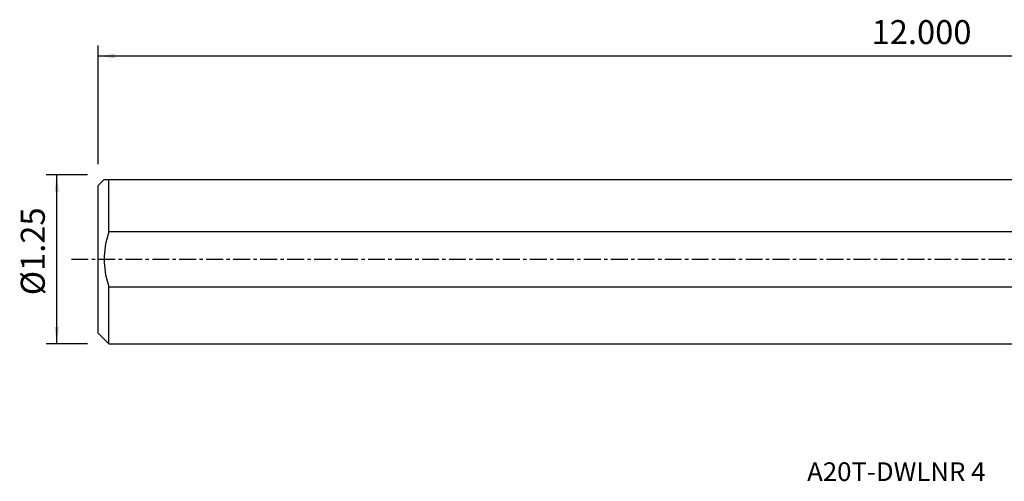
# Model space of a CAD drawing. Extents: x -194 to 174, y -49 to 45.
# Drawn here: x -194 to -9, y -42 to 45 of the extents above; entities that cross this region are included whole.
import ezdxf
from ezdxf.enums import TextEntityAlignment as Align

# ---------------------------------------------------------------- set-up
doc = ezdxf.new("R2010")
doc.units = 0
doc.header["$MEASUREMENT"] = 0
doc.linetypes.add('CENTER', pattern=[5.059896, 3.162435, -0.632487, 0.632487, -0.632487])
doc.layers.get('0').update_dxf_attribs({"linetype": 'CONTINUOUS'})
for name, color, linetype in [('SK1', 4, 'CONTINUOUS'), ('SK2', 7, 'CONTINUOUS'), ('SK4', 2, 'CENTER'), ('SK6', 5, 'CONTINUOUS')]:
    doc.layers.add(name, color=color, linetype=linetype)
doc.styles.add('SANDVIK_STYLE', font='simplex.shx', dxfattribs={"height": 3})
doc.styles.get("Standard").update_dxf_attribs({"font": 'simplex.shx'})
doc.dimstyles.new('SANDVIK_DIM', dxfattribs={"dimscale": 0, "dimtxt": 4.5, "dimasz": 4.57, "dimexe": 5, "dimexo": 0, "dimgap": 2.3, "dimtad": 1, "dimdsep": 46, "dimtxsty": 'SANDVIK_STYLE', "dimcen": 0.09, "dimclrd": 256, "dimclre": 256, "dimclrt": 256, "dimadec": 0, "dimazin": 0, "dimtfac": 1, "dimtofl": 0, "dimtmove": 2, "dimatfit": 3, "dimfxl": 1, "dimtolj": 1, "dimtzin": 0, "dimarcsym": 0})

# ---------------------------------------------------------------- blocks, each defined once
blk = doc.blocks.new('*D2')
for p, q in [((-181.136, 15.86425), (-188.886, 15.86425)), ((-186.886, -15.86425), (-186.886, 15.86425)), ((-181.136, -15.86425), (-188.886, -15.86425))]:
    blk.add_line(p, q)
for points in [[(-186.886, 15.86425), (-186.468003, 12.68925), (-187.303997, 12.68925)], [(-186.886, -15.86425), (-187.303997, -12.68925), (-186.468003, -12.68925)]]:
    blk.add_solid(points)
blk.add_text('%%c1.25', height=4.5, rotation=90).set_placement((-189.136, -6.755921))
blk = doc.blocks.new('*D3')
for p, q in [((-179.136, 17.86425), (-179.136, 40.15)), ((126.914, 27.4), (126.914, 40.15)), ((126.914, 38.15), (-179.136, 38.15))]:
    blk.add_line(p, q)
for points in [[(-179.136, 38.15), (-175.961, 38.567997), (-175.961, 37.732003)], [(126.914, 38.15), (123.739, 37.732003), (123.739, 38.567997)]]:
    blk.add_solid(points)
blk.add_text('12.000', height=4.5).set_placement((-34.015605, 40.4))

msp = doc.modelspace()

# ---------------------------------------------------------------- linework, layer by layer
at = {"layer": 'SK1'}
for p, q in [((-178.0045, 14.99575), (-179.136, 13.86425)), ((-177.136, 5.164729), (-177.136, 14.99575)), ((-177.136, 14.99575), (0, 14.99575)), ((-179.136, -13.86425), (-179.136, 13.86425)), ((0, 5.164729), (-177.136, 5.164729)), ((-177.136, -15.86425), (-177.136, -5.164729)), ((-177.136, -5.164729), (0, -5.164729)), ((-179.136, -13.86425), (-177.136, -15.86425)), ((-177.136, -15.86425), (0, -15.86425))]:
    msp.add_line(p, q, dxfattribs=at)
for points in [[(-178.004492, 14.99575, 0), (-177.992297, 14.99575, 0), (-177.957394, 14.99575, 0), (-177.900481, 14.99575, 0), (-177.822259, 14.99575, 0), (-177.723428, 14.99575, 0), (-177.604686, 14.99575, 0), (-177.466735, 14.99575, 0), (-177.310273, 14.99575, 0), (-177.136, 14.99575, 0)], [(-177.136, 5.164729, 0), (-177.464239, 4.043022, 0), (-177.719924, 2.905524, 0), (-177.896737, 1.754081, 0), (-177.988359, 0.590543, 0), (-177.988615, -0.581371, 0), (-177.896958, -1.747811, 0), (-177.719775, -2.903107, 0), (-177.463859, -4.043374, 0), (-177.136, -5.164729, 0)]]:
    msp.add_polyline3d(points, dxfattribs=at)
at = {"layer": 'SK4'}
msp.add_line((-184.136, 0), (131.894214, 0), dxfattribs=at)

# ---------------------------------------------------------------- texts
at = {"layer": 'SK6', "style": 'SANDVIK_STYLE', "width": 1.056703}
msp.add_text('A20T-DWLNR 4', height=3.5, dxfattribs=at).set_placement((-46.111, -41.632123), (-12.639947, -41.632123), align=Align.FIT)

# ---------------------------------------------------------------- dimensions: what is measured, and where the dimension line sits
at = {"layer": 'SK2'}
dim = msp.add_linear_dim(base=(-179.136, 38.15), p1=(126.914, 27.4), p2=(-179.136, 17.86425), text='12.000', dimstyle='SANDVIK_DIM', dxfattribs=at)
dim.commit()
dim.dimension.update_dxf_attribs({"geometry": '*D3', "text_midpoint": (-34.015605, 40.4)})
dim = msp.add_linear_dim(base=(-186.886, 15.86425), p1=(-181.136, -15.86425), p2=(-181.136, 15.86425), angle=90, text='%%c1.25', dimstyle='SANDVIK_DIM', dxfattribs=at)
dim.commit()
dim.dimension.update_dxf_attribs({"geometry": '*D2', "text_midpoint": (-189.136, -6.755921)})

doc.saveas('drawing.dxf')
